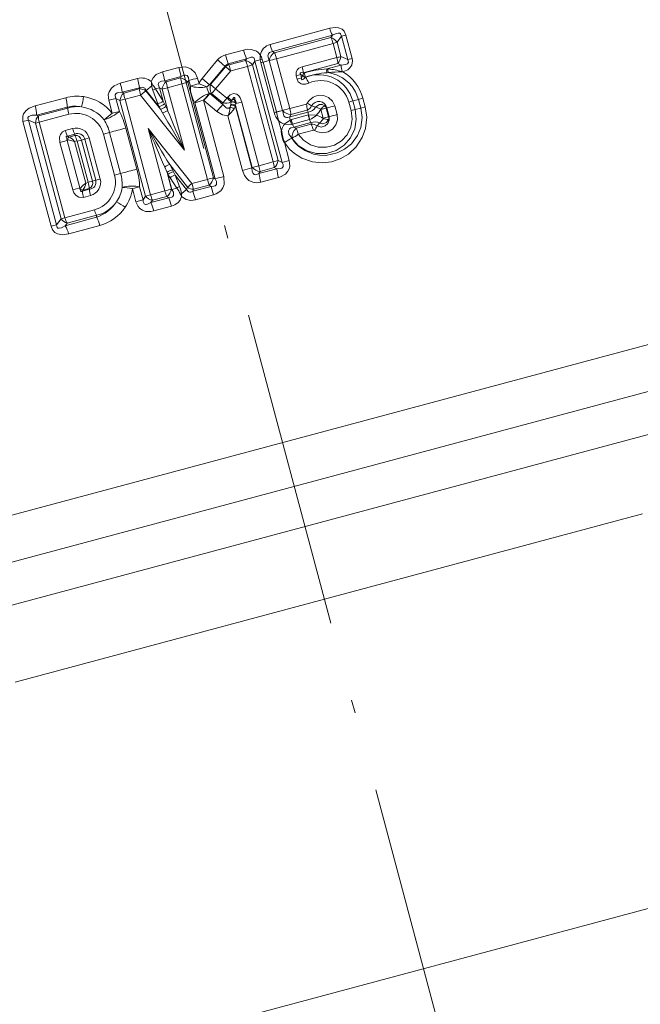
# Model space of a CAD drawing. Extents: x 0 to 353, y 0 to 297.
# Drawn here: x 268 to 291, y 132 to 169 of the extents above; entities that cross this region are included whole.
import ezdxf

# ---------------------------------------------------------------- set-up
doc = ezdxf.new("R2010")
doc.units = 0
doc.linetypes.add('DASHDOT', pattern=[18.5, 12, -3, 0.5, -3])

msp = doc.modelspace()

# ---------------------------------------------------------------- linework, layer by layer
at = {"color": 7, "linetype": 'DASHDOT', "lineweight": 13}
msp.add_line((257.098114, 229.755951), (288.382874, 112.999641), dxfattribs=at)
at = {"color": 7, "lineweight": 13}
for p, q in [((277.06543, 168.466202), (279.308167, 169.073883)), ((277.159943, 168.199341), (279.414673, 168.814957)), ((277.224487, 168.157562), (279.347351, 168.726349)), ((279.414673, 168.814957), (279.347351, 168.726349)), ((279.758118, 168.774139), (279.58667, 168.546692)), ((279.758118, 168.774139), (279.921356, 168.821136)), ((279.993927, 167.894928), (279.758118, 168.774139)), ((280.157043, 167.941895), (279.921356, 168.821136)), ((275.385681, 168.074524), (276.065857, 168.257568)), ((277.305511, 167.928909), (279.437836, 168.504028)), ((279.58667, 168.546692), (279.437836, 168.504028)), ((279.58075, 167.97081), (279.437836, 168.504028)), ((279.729523, 168.013458), (279.58667, 168.546692)), ((275.088776, 167.882446), (274.504639, 167.183762)), ((275.490509, 167.734955), (276.175751, 167.920197)), ((276.175751, 167.920181), (276.14032, 167.866898)), ((276.494141, 167.835358), (276.693634, 167.892471)), ((276.767761, 167.905258), (276.693634, 167.892471)), ((276.796234, 167.803406), (276.767761, 167.905258)), ((277.224487, 168.157562), (277.159943, 168.199341)), ((277.80722, 166.056793), (277.305511, 167.928909)), ((278.274811, 167.623383), (279.58075, 167.97081)), ((279.729523, 168.013458), (279.993927, 167.894928)), ((279.993927, 167.894928), (280.157043, 167.941895)), ((273.0112, 167.437683), (273.621613, 167.601089)), ((273.712769, 167.257019), (273.621613, 167.601089)), ((275.374847, 167.646851), (274.780701, 166.950287)), ((275.385559, 167.627716), (274.823853, 166.95462)), ((275.374847, 167.646851), (275.385559, 167.627716)), ((275.490509, 167.734955), (275.5112, 167.698349)), ((275.5112, 167.698349), (276.14032, 167.866898)), ((275.581085, 167.47197), (276.213257, 167.641846)), ((276.401642, 167.695068), (276.213257, 167.641846)), ((277.176727, 164.046478), (276.213257, 167.641846)), ((276.494141, 167.835358), (276.401642, 167.695068)), ((277.36499, 164.09964), (276.401642, 167.695068)), ((277.516937, 164.019531), (276.494141, 167.835358)), ((276.796234, 167.803406), (276.713593, 167.781479)), ((276.713593, 167.781479), (276.714874, 167.776672)), ((276.797394, 167.799042), (276.714874, 167.776672)), ((277.216492, 165.904526), (276.714874, 167.776672)), ((277.028473, 167.860092), (276.796234, 167.803406)), ((276.796234, 167.803406), (276.797394, 167.799042)), ((277.029083, 167.857712), (276.797394, 167.799042)), ((277.299042, 165.92691), (276.797394, 167.799042)), ((277.029083, 167.857712), (277.028473, 167.860092)), ((277.029083, 167.857712), (277.530731, 165.98558)), ((278.310577, 167.399307), (279.60968, 167.747498)), ((279.203796, 167.546783), (279.744293, 167.687805)), ((279.203796, 167.546783), (279.252289, 167.54393)), ((279.60968, 167.747498), (279.744293, 167.687805)), ((271.420746, 167.012909), (272.068939, 167.185852)), ((273.097504, 167.092484), (273.712769, 167.257034)), ((273.148193, 167.065201), (273.684143, 167.208817)), ((273.712769, 167.257019), (273.684143, 167.208817)), ((274.386749, 166.990051), (274.330414, 167.200287)), ((274.780701, 166.950287), (274.504639, 167.183762)), ((275.581085, 167.47197), (275.013031, 166.800247)), ((278.215668, 167.33345), (278.044037, 167.284576)), ((278.078125, 167.15741), (278.044037, 167.284576)), ((278.249725, 167.206284), (278.078125, 167.15741)), ((278.299652, 167.292755), (278.215668, 167.33345)), ((278.249725, 167.206284), (278.215668, 167.33345)), ((278.249725, 167.206284), (278.299652, 167.292755)), ((278.343475, 167.383331), (278.310577, 167.399307)), ((278.394196, 167.232208), (278.395935, 167.235352)), ((279.210846, 167.402679), (279.257446, 167.405212)), ((279.770874, 167.43573), (279.772034, 167.445892)), ((279.770874, 167.43573), (279.807648, 167.435898)), ((279.772034, 167.445892), (279.807648, 167.435898)), ((271.494263, 166.665771), (272.147675, 166.839294)), ((271.551575, 166.63736), (272.134186, 166.793488)), ((272.134186, 166.793488), (272.147675, 166.839294)), ((272.393402, 166.736206), (272.607208, 166.907074)), ((272.58902, 167.068787), (272.666565, 166.92717)), ((272.607208, 166.907074), (272.666565, 166.92717)), ((272.650635, 166.747635), (272.746216, 166.795563)), ((272.897491, 166.833008), (272.746216, 166.795563)), ((273.032562, 166.328857), (272.746216, 166.795563)), ((272.993317, 166.780899), (272.897491, 166.833008)), ((273.032562, 166.328857), (272.897491, 166.833008)), ((273.206726, 165.984497), (272.993317, 166.780899)), ((273.148193, 167.065201), (273.097504, 167.092484)), ((273.205963, 166.835114), (273.74472, 166.979385)), ((273.835358, 164.486099), (273.205963, 166.835114)), ((273.968292, 167.042053), (273.74472, 166.979385)), ((274.707581, 163.38588), (273.74472, 166.979385)), ((274.008087, 167.109772), (273.968292, 167.042053)), ((274.931152, 163.448563), (273.968292, 167.042053)), ((274.064423, 166.899536), (274.008087, 167.109772)), ((274.682678, 166.867599), (274.386749, 166.990051)), ((274.780701, 166.950287), (274.823853, 166.95462)), ((274.823853, 166.95462), (275.013031, 166.800247)), ((275.439758, 166.445053), (275.013031, 166.800247)), ((268.21991, 166.157944), (269.369293, 166.462357)), ((271.260925, 166.433136), (270.989655, 166.364532)), ((271.391449, 165.945831), (271.260925, 166.433136)), ((271.411194, 166.357864), (271.260925, 166.433136)), ((271.551575, 166.63736), (271.494263, 166.665771)), ((271.600952, 166.405991), (272.186615, 166.562454)), ((272.56424, 162.810562), (271.600952, 166.405991)), ((272.388672, 166.719788), (272.186615, 166.562454)), ((272.186615, 166.562454), (273.835358, 164.486099)), ((272.388672, 166.719788), (272.393402, 166.736206)), ((272.388672, 166.719788), (272.933197, 166.026627)), ((272.393402, 166.736206), (272.883179, 166.123657)), ((272.8414, 166.232849), (272.650635, 166.747635)), ((274.793182, 166.616241), (274.782623, 166.620789)), ((274.793182, 166.616241), (274.856171, 166.622284)), ((275.286987, 166.209091), (274.793182, 166.616241)), ((275.279816, 166.264877), (274.856171, 166.622284)), ((275.467651, 166.478012), (275.439758, 166.445053)), ((275.612854, 166.352509), (275.467651, 166.478012)), ((280.396729, 166.393036), (280.559631, 166.439941)), ((280.645966, 166.117966), (280.559631, 166.439941)), ((268.268494, 165.8069), (269.426788, 166.109909)), ((268.340729, 165.776947), (269.444336, 166.072769)), ((269.444336, 166.072769), (269.426788, 166.109909)), ((271.120239, 165.877243), (270.989655, 166.364532)), ((272.374634, 162.762482), (271.411194, 166.357864)), ((272.883179, 166.123657), (272.8414, 166.232849)), ((272.883179, 166.123657), (272.933197, 166.026627)), ((273.083618, 166.227051), (273.032562, 166.328857)), ((273.083618, 166.227051), (273.133667, 166.129959)), ((273.206726, 165.984497), (273.133667, 166.129959)), ((275.000122, 163.407516), (274.231903, 166.27446)), ((275.322418, 163.498016), (274.55423, 166.364975)), ((274.568817, 166.352417), (274.55423, 166.364975)), ((275.057251, 165.941422), (274.568817, 166.352417)), ((275.279816, 166.264877), (275.286987, 166.209091)), ((275.580109, 166.212799), (275.576263, 166.182388)), ((275.580109, 166.212799), (275.593231, 166.301682)), ((275.595551, 166.31015), (275.593231, 166.301682)), ((275.595551, 166.31015), (275.612854, 166.352509)), ((275.765839, 166.166245), (275.758362, 166.134201)), ((276.378967, 163.818359), (275.758362, 166.134201)), ((275.765839, 166.166245), (275.773102, 166.242355)), ((276.389465, 163.838699), (275.765839, 166.166245)), ((275.773102, 166.242355), (275.994934, 166.299774)), ((276.63739, 163.902374), (275.994934, 166.299774)), ((278.428711, 166.222443), (277.80722, 166.056793)), ((278.624207, 166.158081), (278.769897, 166.102264)), ((279.175812, 166.068878), (278.979797, 166.01825)), ((279.199554, 166.07576), (279.175812, 166.068878)), ((279.262115, 165.746918), (279.175812, 166.068878)), ((279.285828, 165.753784), (279.199554, 166.07576)), ((279.586273, 165.831451), (279.5, 166.153427)), ((280.178101, 166.339188), (280.02948, 166.296585)), ((280.115753, 165.974609), (280.02948, 166.296585)), ((280.178101, 166.339188), (280.396729, 166.393036)), ((280.264343, 166.017212), (280.178101, 166.339188)), ((280.264343, 166.017212), (280.483063, 166.071075)), ((280.483063, 166.071075), (280.396729, 166.393036)), ((280.483063, 166.071075), (280.645966, 166.117966)), ((268.340729, 165.776947), (268.268494, 165.8069)), ((268.373688, 165.542953), (269.48288, 165.837875)), ((271.391449, 165.945831), (271.120239, 165.877243)), ((273.014709, 165.887909), (272.933197, 166.026627)), ((276.02002, 163.726303), (275.469696, 165.780182)), ((277.299042, 165.92691), (277.216492, 165.904526)), ((277.216492, 165.904526), (277.217743, 165.899887)), ((277.300171, 165.922684), (277.217743, 165.899887)), ((277.530731, 165.98558), (277.299042, 165.92691)), ((277.299042, 165.92691), (277.300171, 165.922684)), ((277.531372, 165.983292), (277.300171, 165.922684)), ((277.382385, 165.601364), (277.300171, 165.922684)), ((277.531372, 165.983292), (277.530731, 165.98558)), ((278.499725, 165.921631), (277.801086, 165.737473)), ((277.801086, 165.737473), (277.847473, 165.832703)), ((278.465546, 165.998337), (277.847473, 165.832703)), ((278.506958, 165.811859), (277.866669, 165.63829)), ((278.465546, 165.998337), (278.499725, 165.921631)), ((278.510162, 165.812714), (278.506927, 165.811844)), ((279.066071, 165.696274), (278.979797, 166.01825)), ((279.262115, 165.746918), (279.066071, 165.696274)), ((279.285828, 165.753784), (279.262115, 165.746918)), ((280.264343, 166.017212), (280.115753, 165.974609)), ((267.965424, 165.615677), (267.759094, 165.564407)), ((268.81485, 161.622757), (267.759094, 165.564407)), ((269.020538, 161.673859), (267.965424, 165.615677)), ((268.226685, 165.506241), (267.965424, 165.615677)), ((268.226685, 165.506241), (268.373688, 165.542953)), ((269.19104, 161.907669), (268.226685, 165.506241)), ((269.337708, 161.94429), (268.373688, 165.542953)), ((269.351227, 165.228088), (269.627411, 165.302582)), ((272.04837, 163.770676), (271.634369, 165.316193)), ((273.103363, 162.955444), (272.474091, 165.304138)), ((272.474091, 165.304138), (274.122345, 163.228973)), ((277.489197, 165.202774), (277.382385, 165.601364)), ((277.815826, 165.621704), (277.866669, 165.638275)), ((277.866577, 165.458191), (277.911194, 165.469177)), ((278.552399, 165.638657), (277.911194, 165.469177)), ((278.603302, 165.524429), (277.960785, 165.349686)), ((277.960785, 165.349655), (278.044159, 165.31279)), ((278.609619, 165.464294), (278.044159, 165.31279)), ((278.555145, 165.639374), (278.552368, 165.638641)), ((278.609619, 165.464294), (278.603302, 165.524429)), ((278.831604, 165.400909), (278.923492, 165.507523)), ((269.406616, 164.92215), (269.407806, 164.901566)), ((269.432556, 165.020691), (269.707581, 165.094345)), ((269.432556, 165.020691), (269.485535, 164.981964)), ((269.711731, 165.043671), (269.485535, 164.981964)), ((269.707581, 165.094345), (269.711731, 165.043671)), ((270.083954, 164.904221), (270.253784, 164.946945)), ((270.667816, 163.401459), (270.253784, 164.946945)), ((271.022125, 165.153641), (270.788177, 165.089233)), ((271.20224, 163.543732), (270.788177, 165.089233)), ((271.436218, 163.608154), (271.022125, 165.153641)), ((277.878418, 164.940506), (277.884583, 164.937195)), ((278.693695, 165.23735), (278.125519, 165.08429)), ((269.416901, 164.852966), (269.152466, 164.780304)), ((269.631714, 162.991409), (269.152466, 164.780304)), ((269.407806, 164.901566), (269.416901, 164.852966)), ((269.407806, 164.901566), (269.482422, 164.871735)), ((269.482422, 164.871735), (269.416901, 164.852966)), ((269.896179, 163.064072), (269.416901, 164.852966)), ((269.792206, 164.83551), (269.704681, 164.811798)), ((270.122681, 163.251709), (269.704681, 164.811798)), ((269.800964, 164.828476), (269.963531, 164.869278)), ((269.800964, 164.828476), (270.215027, 163.28299)), ((270.083954, 164.904221), (269.963531, 164.869278)), ((269.963531, 164.869278), (270.377472, 163.323746)), ((270.498108, 163.358749), (270.083954, 164.904221)), ((277.604553, 164.772232), (277.604126, 164.773819)), ((277.785858, 164.095688), (277.604553, 164.772232)), ((273.18338, 163.645691), (273.095764, 163.852661)), ((273.282806, 163.946686), (273.951416, 163.095795)), ((273.385193, 163.744232), (273.282806, 163.946686)), ((276.389465, 163.838699), (276.378967, 163.818359)), ((276.389465, 163.838699), (276.63739, 163.902374)), ((277.176727, 164.046478), (276.63739, 163.902374)), ((277.222168, 163.829559), (276.685669, 163.685776)), ((277.36499, 164.09964), (277.176727, 164.046478)), ((277.222168, 163.829559), (277.312592, 163.782379)), ((277.36499, 164.09964), (277.516937, 164.019531)), ((277.516937, 164.019531), (277.785858, 164.095688)), ((271.436218, 163.608154), (271.20224, 163.543732)), ((273.349915, 163.024261), (273.18338, 163.645691)), ((273.18338, 163.645691), (273.218811, 163.573166)), ((273.369171, 163.011887), (273.218811, 163.573166)), ((273.218811, 163.573166), (273.296234, 163.451599)), ((273.296234, 163.451599), (273.549622, 163.06366)), ((273.385193, 163.744232), (273.420593, 163.671753)), ((273.420593, 163.671753), (273.4841, 163.546173)), ((273.4841, 163.546173), (273.919403, 163.003296)), ((273.4841, 163.546173), (273.65625, 163.117233)), ((275.000122, 163.407516), (274.931152, 163.448563)), ((277.312592, 163.782379), (276.643311, 163.604843)), ((276.685669, 163.685776), (276.643311, 163.604843)), ((277.379913, 163.456879), (276.716034, 163.279938)), ((269.937103, 163.075882), (269.896179, 163.064072)), ((269.905426, 163.035446), (269.937103, 163.075882)), ((270.122681, 163.251709), (270.212891, 163.27565)), ((270.215027, 163.28299), (270.377472, 163.323746)), ((270.498108, 163.358749), (270.377472, 163.323746)), ((270.498108, 163.358749), (270.667816, 163.401459)), ((272.283081, 162.617126), (272.151794, 163.107315)), ((273.919403, 163.003296), (273.951416, 163.095795)), ((273.951416, 163.095795), (274.122345, 163.228973)), ((274.707581, 163.38588), (274.122345, 163.228973)), ((274.845001, 163.124832), (274.157318, 162.940186)), ((274.765991, 163.171356), (274.183716, 163.01535)), ((274.765991, 163.171356), (274.707581, 163.38588)), ((274.845001, 163.124832), (274.765991, 163.171356)), ((274.845001, 163.124832), (274.932098, 162.802917)), ((269.896179, 163.064072), (269.631714, 162.991409)), ((269.896179, 163.064072), (269.905426, 163.035446)), ((269.905426, 163.035446), (269.92218, 163.000656)), ((270.263855, 163.013992), (270.000153, 162.943314)), ((270.016785, 162.978943), (270.000153, 162.943314)), ((270.016785, 162.978943), (270.25119, 163.040726)), ((270.302307, 162.779099), (270.037231, 162.708572)), ((270.263855, 163.013992), (270.25119, 163.040726)), ((272.012115, 162.548615), (271.880768, 163.038803)), ((272.283081, 162.617126), (272.374634, 162.762482)), ((272.374634, 162.762482), (272.56424, 162.810562)), ((273.103363, 162.955444), (272.56424, 162.810562)), ((273.24704, 162.694778), (272.578644, 162.513901)), ((273.169861, 162.743729), (272.633331, 162.599991)), ((273.24704, 162.694778), (273.169861, 162.743729)), ((273.369171, 163.011887), (273.349915, 163.024261)), ((273.369171, 163.011887), (273.549622, 163.06366)), ((273.686096, 162.835831), (273.724609, 162.846603)), ((273.686096, 162.835846), (273.733276, 162.74231)), ((273.919403, 163.003296), (273.724609, 162.846619)), ((273.72464, 162.846619), (273.733276, 162.74231)), ((274.157318, 162.940186), (274.183716, 163.01535)), ((274.932098, 162.802917), (274.249817, 162.619888)), ((272.283081, 162.617126), (272.012115, 162.548615)), ((272.578613, 162.513916), (272.633331, 162.599991)), ((273.346497, 162.377075), (272.683075, 162.198364)), ((270.446869, 162.243759), (269.337708, 161.94429)), ((270.532623, 161.967728), (269.351044, 161.642715)), ((270.52713, 162.035568), (269.422333, 161.7397)), ((270.52713, 162.035568), (270.532623, 161.967728)), ((269.020538, 161.673859), (268.81485, 161.622757)), ((269.020538, 161.673859), (269.19104, 161.907669)), ((269.19104, 161.907669), (269.337708, 161.94429)), ((269.351013, 161.642731), (269.422333, 161.7397)), ((270.653595, 161.655609), (269.479248, 161.336472)), ((262.541748, 149.466904), (294.806427, 158.112198)), ((263.585419, 147.981003), (293.774841, 156.070236)), ((265.848206, 146.959961), (291.585724, 153.856308)), ((267.463623, 144.4646), (291.089508, 150.795135)), ((266.516876, 129.307968), (296.384033, 137.310837))]:
    msp.add_line(p, q, dxfattribs=at)
at = {"color": 7, "lineweight": 35}
for p, q in [((275.650421, 166.393585), (275.612854, 166.352509)), ((275.767303, 166.274078), (275.748474, 166.343658)), ((275.770081, 166.259964), (275.767303, 166.274078)), ((275.773102, 166.242355), (275.770081, 166.259964))]:
    msp.add_line(p, q, dxfattribs=at)
at = {"color": 7, "lineweight": 13}
for points in [[(279.308167, 169.073883), (279.52771, 169.104538), (279.645325, 169.09079), (279.772003, 169.037109), (279.852142, 168.963196), (279.921356, 168.821136)], [(279.414673, 168.814957), (279.554199, 168.878159), (279.625244, 168.892838), (279.68811, 168.886642), (279.719849, 168.869003), (279.758118, 168.774139)], [(276.065857, 168.257568), (276.206329, 168.283478), (276.354065, 168.281693), (276.54715, 168.216141), (276.618134, 168.162842), (276.698212, 168.065338)], [(276.175751, 167.920181), (276.347015, 167.993988), (276.41449, 167.991867), (276.450897, 167.972565), (276.46814, 167.953293), (276.494141, 167.835358)], [(277.159943, 168.199326), (277.041687, 168.165176), (276.997681, 168.119583), (276.976227, 168.036911), (277.028473, 167.860092)], [(279.744293, 167.687805), (279.907593, 167.707626), (279.978394, 167.742371), (280.00412, 167.771713), (280.013062, 167.792908), (279.993927, 167.894928)], [(279.807648, 167.435898), (279.988403, 167.517303), (280.071777, 167.585556), (280.143799, 167.691879), (280.172089, 167.844376), (280.157043, 167.941895)], [(273.621613, 167.601089), (273.873505, 167.62291), (274.083862, 167.552567), (274.245514, 167.394379), (274.330414, 167.200287)], [(278.274811, 167.623383), (278.149109, 167.568542), (278.09317, 167.520264), (278.043213, 167.431), (278.044037, 167.284576)], [(273.01123, 167.437683), (272.778076, 167.330261), (272.654724, 167.205963), (272.58902, 167.068787)], [(273.712769, 167.257019), (273.821198, 167.307205), (273.874939, 167.315582), (273.93808, 167.300644), (273.99588, 167.22139), (274.008087, 167.109772)], [(278.078125, 167.15741), (278.126007, 167.056168), (278.230316, 166.97966), (278.286896, 166.966934), (278.392914, 166.972397), (278.517181, 167.01268)], [(278.310577, 167.399307), (278.241089, 167.404907), (278.211609, 167.399307), (278.197693, 167.388977), (278.194183, 167.373047), (278.198029, 167.360046), (278.215668, 167.33345)], [(278.249725, 167.206284), (278.248322, 167.162292), (278.254608, 167.145813), (278.265198, 167.138702), (278.274353, 167.138275), (278.294556, 167.145309), (278.322083, 167.163696), (278.394196, 167.232208)], [(280.396729, 166.393036), (280.280792, 166.683609), (280.15274, 166.879471), (280.024414, 167.022141), (279.789032, 167.206055), (279.564087, 167.320023), (279.257446, 167.405212)], [(271.420746, 167.012909), (271.191895, 166.913086), (271.087982, 166.824631), (271.000153, 166.684174), (270.972046, 166.570053), (270.989655, 166.364532)], [(272.393402, 166.736206), (272.343658, 166.81691), (272.243896, 166.865067), (272.147675, 166.839294)], [(273.097534, 167.092468), (272.975647, 167.08342), (272.922455, 167.06543), (272.879303, 167.033813), (272.863678, 167.010818), (272.852692, 166.9552), (272.897491, 166.833008)], [(271.494263, 166.665771), (271.309021, 166.644073), (271.251648, 166.60849), (271.229767, 166.573563), (271.224487, 166.548248), (271.260925, 166.433136)], [(275.467651, 166.478012), (275.565399, 166.568649), (275.690979, 166.618027), (275.809723, 166.5923), (275.884155, 166.529327), (275.934601, 166.455109), (275.994934, 166.299774)], [(275.650421, 166.393585), (275.675751, 166.441803), (275.69101, 166.461823), (275.703644, 166.471466), (275.710205, 166.473343), (275.71936, 166.471176), (275.723236, 166.468109), (275.729706, 166.459152), (275.741241, 166.421555), (275.748474, 166.343658)], [(279.5, 166.153427), (279.411987, 166.335693), (279.26413, 166.473022), (279.077637, 166.54805), (278.87677, 166.552521), (278.686707, 166.486069), (278.531952, 166.356354), (278.463318, 166.250961)], [(268.21994, 166.157944), (267.986633, 166.063965), (267.878662, 165.984497), (267.784302, 165.861328), (267.749847, 165.761719), (267.759094, 165.564407)], [(275.286987, 166.209091), (275.39212, 166.094009), (275.439545, 166.070526), (275.504364, 166.069794), (275.561615, 166.106857)], [(280.645966, 166.117966), (280.701874, 165.725891), (280.656799, 165.304489), (280.534424, 164.962036), (280.30365, 164.607819), (280.019348, 164.34137), (279.707733, 164.158203), (279.375671, 164.047714), (279.024872, 164.007996), (278.654053, 164.046478), (278.260986, 164.185242), (277.983917, 164.359756), (277.795868, 164.53009), (277.605072, 164.772369)], [(280.483063, 166.071075), (280.530792, 165.717346), (280.480927, 165.344864), (280.356567, 165.039413), (280.125916, 164.729141), (279.868561, 164.519974), (279.59314, 164.382324), (279.156586, 164.291214), (278.928528, 164.296997), (278.692902, 164.341522), (278.365662, 164.477509), (278.136292, 164.64064), (278.00824, 164.768112), (277.878418, 164.940506)], [(279.12085, 166.159714), (279.024597, 166.210846), (278.923401, 166.208649), (278.781372, 166.115906), (278.769897, 166.102264)], [(278.970032, 166.036499), (278.84198, 166.088303), (278.769897, 166.102264)], [(268.268494, 165.8069), (268.099945, 165.799469), (268.024017, 165.780441), (267.980103, 165.757355), (267.96167, 165.740463), (267.946259, 165.713959), (267.942291, 165.695511), (267.965424, 165.615677)], [(275.057251, 165.941422), (275.271118, 165.813705), (275.469696, 165.780182)], [(277.531372, 165.983292), (277.585205, 165.775696), (277.629303, 165.731995), (277.687073, 165.711868), (277.725128, 165.712555), (277.801086, 165.737473)], [(280.264343, 166.017212), (280.308594, 165.650879), (280.251007, 165.287033), (280.096375, 164.953598), (279.856049, 164.675186), (279.547363, 164.47316), (279.192444, 164.36409), (278.814423, 164.359131), (278.447296, 164.46283), (278.122528, 164.668823), (277.884583, 164.937195)], [(280.115753, 165.974609), (280.152618, 165.660782), (280.098633, 165.350601), (279.9599, 165.070129), (279.750183, 164.841934), (279.486298, 164.68129), (279.188324, 164.599625), (278.878204, 164.603333), (278.580078, 164.693253), (278.318054, 164.863617), (278.125519, 165.08429)], [(278.800903, 165.798172), (278.779236, 165.801392), (278.510162, 165.812714)], [(278.800903, 165.798172), (278.78363, 165.784546), (278.622009, 165.666443), (278.555145, 165.639374)], [(279.586273, 165.831451), (279.601166, 165.629395), (279.54129, 165.436142), (279.416382, 165.277985), (279.243958, 165.174469), (279.046478, 165.138077), (278.848541, 165.173492), (278.737183, 165.230179)], [(279.285828, 165.753784), (279.291595, 165.623123), (279.242798, 165.496597), (279.135895, 165.397919), (278.987335, 165.359573), (278.831604, 165.400909)], [(278.923492, 165.507523), (279.057373, 165.656921), (279.066803, 165.675262)], [(277.815826, 165.621704), (277.61853, 165.476624), (277.610992, 165.470245)], [(277.866577, 165.458191), (277.620758, 165.469086), (277.610992, 165.470245)], [(277.878418, 164.940506), (277.770538, 165.09404), (277.750854, 165.219925), (277.790009, 165.293747), (277.850403, 165.330383), (277.960785, 165.349655)], [(278.923492, 165.507523), (279.051117, 165.48085), (279.189941, 165.528168), (279.263763, 165.641724)], [(269.351227, 165.228088), (269.245819, 165.175613), (269.168152, 165.077713), (269.137299, 164.972198), (269.152466, 164.780304)], [(269.432556, 165.020691), (269.404663, 165.019943), (269.393799, 165.015213), (269.384064, 165.002319), (269.38324, 164.978073), (269.406616, 164.92215)], [(276.378967, 163.818359), (276.387177, 163.697586), (276.423584, 163.609116), (276.466736, 163.573074), (276.525116, 163.562561), (276.564148, 163.569183), (276.643311, 163.604843)], [(277.516937, 164.019531), (277.550934, 163.948715), (277.553802, 163.870972), (277.528656, 163.831589), (277.506409, 163.814896), (277.453003, 163.793549), (277.312592, 163.782379)], [(277.785858, 164.095688), (277.805084, 163.890198), (277.789124, 163.807083), (277.736115, 163.691208), (277.641602, 163.585861), (277.427551, 163.471039), (277.379913, 163.456879)], [(275.322418, 163.498016), (275.336823, 163.199097), (275.288574, 163.06514), (275.213348, 162.961807), (275.037689, 162.840149), (274.932098, 162.802917)], [(276.02002, 163.726303), (276.097656, 163.534515), (276.182831, 163.418793), (276.265808, 163.34697), (276.40863, 163.278656), (276.541199, 163.25827), (276.716034, 163.279938)], [(275.000122, 163.407516), (275.048737, 163.302856), (275.0448, 163.200974), (275.030334, 163.179092), (274.992981, 163.150238), (274.949341, 163.134048), (274.845001, 163.124832)], [(269.631714, 162.991409), (269.676575, 162.878403), (269.756226, 162.776306), (269.858582, 162.714417), (270.037231, 162.708572)], [(269.92218, 163.000656), (269.927002, 162.961487), (269.933136, 162.944916), (269.942413, 162.932693), (269.964142, 162.926041), (269.976013, 162.92897), (270.000153, 162.943314)], [(273.369171, 163.011887), (273.422424, 162.903259), (273.430817, 162.786942), (273.394653, 162.73288), (273.361298, 162.712967), (273.247009, 162.694794)], [(273.733276, 162.74231), (273.674744, 162.608643), (273.600739, 162.516907), (273.478607, 162.428574), (273.346497, 162.377075)], [(274.249817, 162.619888), (274.084534, 162.598495), (273.905304, 162.632629), (273.733276, 162.74231)], [(274.157318, 162.940186), (274.083954, 162.908401), (274.047058, 162.903946), (273.990692, 162.91777), (273.919403, 163.003296)], [(272.012115, 162.548615), (272.098022, 162.361298), (272.153198, 162.297409), (272.257324, 162.223267), (272.369873, 162.183487), (272.576111, 162.17688), (272.683075, 162.198364)], [(272.283081, 162.617126), (272.289062, 162.538742), (272.325317, 162.470123), (272.366882, 162.448502), (272.394501, 162.44516), (272.451294, 162.453339), (272.578613, 162.513916)], [(268.81485, 161.622757), (268.875061, 161.485382), (268.962921, 161.390839), (269.059204, 161.337234), (269.232513, 161.303909), (269.479248, 161.336472)], [(269.020538, 161.673859), (269.048096, 161.576248), (269.074249, 161.557953), (269.120575, 161.549896), (269.212738, 161.570572), (269.351013, 161.642731)]]:
    msp.add_lwpolyline(points, dxfattribs=at)
at = {"color": 7, "lineweight": 35}
msp.add_lwpolyline([(275.748474, 166.343658), (275.733337, 166.374863), (275.72052, 166.390091), (275.679047, 166.407135), (275.650421, 166.393585)], dxfattribs=at)
at = {"color": 7, "lineweight": 13}
for centre, radius, start, end in [((280.217407, 169.291565), 0.934301, 193.463637, 210.699332), ((279.236115, 168.328949), 0.412837, 31.845999, 74.363377), ((278.798462, 168.954666), 2.819779, 194.311345, 201.526115), ((277.179352, 167.992401), 0.486453, 103.517828, 171.378448), ((278.533966, 168.830719), 1.512662, 193.940548, 204.679968), ((280.470062, 174.114868), 8.234021, 229.191509, 231.770507), ((275.539001, 167.512817), 0.58237, 105.268002, 140.612995), ((279.228119, 169.068497), 3.968685, 194.503506, 199.636106), ((277.542389, 167.95459), 0.851184, 172.525005, 184.185439), ((277.429138, 167.967621), 0.739328, 185.834138, 194.58178), ((275.96701, 167.649353), 0.840886, 17.723743, 29.636379), ((277.465057, 167.785797), 0.443212, 122.906713, 170.342842), ((276.060699, 167.621063), 1.281948, 13.890328, 24.749645), ((278.818573, 167.754852), 0.791707, 359.467397, 15.8193), ((279.320038, 168.03801), 0.410378, 314.91455, 356.567995), ((275.518829, 167.579102), 0.158629, 100.298289, 154.803164), ((275.640076, 167.322006), 0.397812, 108.901759, 129.77914), ((273.029816, 166.812759), 2.634909, 14.487343, 19.640959), ((276.046112, 167.43898), 0.43838, 35.763232, 77.583005), ((277.300476, 167.348923), 1.011842, 2.855765, 15.73204), ((279.321289, 164.56781), 2.980846, 92.258439, 109.152106), ((279.387299, 167.483521), 0.194463, 160.980059, 204.613825), ((279.437958, 167.481064), 0.196206, 161.294699, 202.790328), ((279.011932, 164.859833), 2.695137, 73.62041, 84.88249), ((280.618378, 167.669479), 0.874872, 178.798261, 194.79801), ((268.317657, 166.145096), 3.89275, 10.273467, 15.505936), ((272.220367, 166.644897), 0.561478, 48.988302, 105.638807), ((264.459076, 165.110138), 8.863078, 12.924378, 15.22485), ((273.615417, 166.766266), 0.448115, 38.00947, 81.171676), ((277.574982, 155.005417), 12.619045, 104.898933, 106.419122), ((275.052124, 166.71698), 0.719344, 139.550764, 157.686856), ((278.41507, 167.376862), 0.142885, 216.08189, 262.297573), ((278.437103, 167.282166), 0.137905, 132.791978, 175.594232), ((279.070251, 167.557739), 0.74761, 193.49373, 205.551282), ((278.89325, 166.002472), 1.327716, 14.684862, 112.088206), ((277.524536, 166.605835), 1.072301, 22.287257, 35.764366), ((279.396301, 164.420212), 2.987885, 93.558135, 109.562894), ((279.751617, 163.408508), 4.027205, 89.725647, 97.048252), ((278.948273, 166.004532), 1.669339, 15.120651, 59.020204), ((268.705688, 166.25032), 2.819778, 8.473916, 15.688673), ((272.150757, 166.374512), 0.419399, 55.432033, 92.265856), ((275.471222, 167.307922), 2.891984, 184.742878, 187.967301), ((273.469269, 167.056335), 0.874878, 189.823159, 200.661713), ((274.329651, 167.844971), 1.89956, 208.892952, 213.534175), ((273.434113, 166.725128), 0.444531, 130.055667, 172.78947), ((279.249359, 168.479095), 6.262932, 193.047541, 195.217971), ((275.212555, 166.871735), 1.148577, 178.61252, 211.343378), ((277.631317, 154.795227), 12.618999, 104.898947, 106.419128), ((275.164551, 166.919739), 0.484936, 186.175811, 218.052277), ((275.002594, 166.585907), 0.426434, 121.338516, 138.634125), ((275.256836, 166.828995), 0.451116, 163.820216, 207.290794), ((278.968323, 166.008591), 1.100104, 15.184103, 114.1948), ((267.91568, 166.038422), 1.513541, 2.708892, 16.258999), ((269.802063, 164.83371), 1.685139, 81.869741, 104.880362), ((267.982941, 166.717087), 2.068103, 343.20193, 354.029083), ((269.799011, 164.839752), 1.679735, 38.141323, 81.738356), ((271.847137, 166.313873), 0.43838, 132.416987, 174.236773), ((273.450439, 166.92569), 1.920912, 188.634146, 195.6951), ((281.990021, 160.276581), 9.59104, 138.623238, 140.692335), ((272.483063, 168.903305), 3.845025, 316.668447, 320.259169), ((267.046295, 165.811218), 1.223056, 359.797606, 16.459146), ((269.719482, 164.736954), 1.4038, 80.046928, 102.035014), ((270.454926, 166.121994), 1.012305, 182.788474, 196.293124), ((269.81604, 164.848663), 1.279315, 83.444039, 106.891743), ((269.780884, 164.817871), 1.314274, 38.458053, 82.074121), ((272.648621, 166.857208), 0.653563, 287.159851, 306.005582), ((272.725983, 166.674377), 0.573125, 285.932056, 308.642448), ((272.775757, 166.578217), 0.574018, 285.930164, 308.606207), ((277.798767, 154.170288), 12.618863, 104.898967, 106.419135), ((280.789978, 161.261597), 7.400207, 138.042713, 140.774078), ((275.387878, 166.696426), 0.445131, 255.941105, 297.482814), ((274.704926, 166.175125), 0.859932, 332.686439, 355.443415), ((274.288605, 167.083893), 1.758681, 312.174271, 323.928958), ((275.524292, 165.79541), 0.313898, 53.77187, 83.16799), ((275.011108, 166.252426), 0.569465, 345.189295, 352.936052), ((275.602448, 165.911499), 0.27224, 55.002506, 95.519765), ((275.61087, 165.940201), 0.274464, 55.565454, 96.43721), ((275.610443, 165.983017), 0.319592, 60.041372, 93.096865), ((275.613251, 165.972549), 0.338493, 62.936355, 93.004159), ((275.281647, 166.3479), 0.522404, 325.049133, 335.854264), ((275.42514, 174.713242), 8.978154, 283.56377, 285.385839), ((277.409088, 165.935638), 1.058781, 3.396451, 15.710801), ((278.414398, 166.275009), 0.05449, 285.230793, 333.829432), ((277.737579, 164.802032), 1.620363, 56.822027, 63.394428), ((278.354675, 166.267059), 0.29072, 292.425906, 337.987441), ((278.44574, 166.295013), 0.377215, 278.225519, 329.262472), ((278.896118, 166.009491), 0.309626, 12.317648, 151.344643), ((278.38092, 166.275452), 0.635747, 311.34666, 337.922368), ((278.93634, 166.006775), 0.044935, 14.794562, 41.430947), ((279.816833, 165.159256), 1.219053, 124.82504, 133.988477), ((278.982391, 166.013901), 0.201094, 15.867231, 46.480441), ((277.069244, 174.91481), 9.09226, 283.550499, 285.506043), ((268.646088, 165.488922), 0.419927, 136.673656, 177.63609), ((269.165009, 165.77742), 0.824858, 180.032411, 196.504314), ((269.761047, 164.808823), 1.06539, 15.269578, 105.126016), ((264.777283, 173.67868), 10.054528, 306.870667, 309.112785), ((268.666626, 164.534698), 3.06873, 14.75279, 27.378714), ((444.566956, 265.408691), 198.329532, 210.118848, 210.588109), ((272.824677, 166.506836), 0.647569, 287.066079, 306.18202), ((460.732666, 243.805939), 203.032501, 202.537966, 202.996532), ((277.892212, 166.075928), 0.696733, 194.629277, 222.950069), ((277.862396, 166.270935), 0.438849, 220.989763, 268.051153), ((278.804382, 165.807663), 1.005818, 184.001516, 190.652945), ((279.326691, 165.947296), 0.827459, 181.778043, 189.360155), ((279.454102, 165.968018), 0.960012, 189.363146, 200.066039), ((279.450317, 165.964325), 0.95234, 189.160945, 199.951087), ((278.672333, 165.170898), 0.640304, 51.971288, 78.418201), ((279.020935, 165.684174), 0.046728, 349.006445, 15.007838), ((279.497192, 167.586945), 1.959376, 257.31189, 263.157295), ((279.066864, 165.691208), 0.203043, 345.893354, 15.92175), ((277.155487, 174.592804), 9.092228, 283.550567, 285.50631), ((269.763855, 164.812042), 0.508643, 15.395217, 105.543307), ((270.580902, 165.546173), 0.983726, 194.330551, 207.355476), ((269.369385, 164.713715), 1.710236, 14.905529, 32.605957), ((275.256714, 150.454834), 15.296638, 103.698288, 106.071164), ((435.444702, 234.236847), 176.949496, 202.927205, 203.438486), ((420.710876, 252.685425), 172.074448, 210.518127, 211.044257), ((277.720703, 165.925262), 0.468199, 223.753736, 256.444729), ((277.945129, 165.157104), 0.458022, 136.855626, 174.279121), ((279.121552, 165.937561), 1.34344, 193.598383, 200.905551), ((278.993256, 165.844696), 1.145384, 190.381924, 199.138499), ((278.387726, 164.945114), 0.503917, 133.058109, 180.900993), ((278.891937, 165.804337), 1.036323, 198.867901, 206.02639), ((276.903351, 164.782471), 1.258514, 13.872207, 24.931878), ((279.374756, 165.935089), 0.874041, 199.821545, 208.027786), ((278.745514, 165.175217), 0.377008, 61.826401, 112.159267), ((278.647552, 165.177002), 0.289823, 50.584169, 97.522493), ((277.635529, 164.978973), 1.08882, 13.721583, 26.4837), ((277.682098, 165.929199), 1.265365, 326.474259, 335.317308), ((270.252991, 165.45813), 0.930222, 194.311345, 208.066103), ((269.381042, 165.040771), 0.12056, 282.165077, 330.63574), ((269.243256, 164.444687), 0.589587, 38.506831, 65.727511), ((269.81366, 164.83783), 0.277985, 13.797214, 112.464078), ((269.730743, 164.802307), 0.242191, 16.046768, 94.500421), ((268.842987, 164.592163), 0.979535, 14.378323, 27.461132), ((279.702637, 161.680038), 3.736388, 119.226922, 124.14948), ((276.489563, 167.483337), 2.903546, 298.718006, 304.290727), ((278.707458, 165.185684), 0.053487, 56.275851, 104.938733), ((270.012451, 166.395111), 1.612962, 250.815745, 258.999957), ((269.792114, 164.82663), 0.008972, 11.825044, 89.276392), ((273.461029, 163.361755), 0.611953, 106.946801, 126.651337), ((279.482758, 150.995895), 13.192859, 103.607297, 105.21666), ((276.729553, 164.134079), 0.450719, 220.975502, 264.407678), ((275.385895, 163.554138), 1.857053, 8.530128, 15.371896), ((276.933899, 164.154785), 0.434769, 311.553185, 352.711286), ((270.173462, 163.273041), 1.064417, 284.875979, 14.741478), ((269.799774, 163.16597), 1.695058, 357.2981, 15.120837), ((275.670593, 148.909729), 15.29621, 103.698227, 106.070809), ((269.133606, 162.974457), 3.021346, 2.520666, 15.278691), ((273.509094, 163.234619), 0.524899, 103.662526, 128.390385), ((273.544373, 163.162659), 0.524365, 103.664452, 128.416586), ((273.657806, 162.969727), 0.602521, 106.768957, 126.88228), ((274.49353, 163.52153), 0.443894, 307.883546, 350.533685), ((278.566803, 151.30394), 12.618232, 104.899077, 106.419163), ((280.317596, 164.262421), 3.732946, 190.146856, 195.258638), ((279.976379, 164.169449), 2.692146, 188.267679, 195.346242), ((270.856293, 162.291214), 1.208614, 127.372291, 139.51466), ((269.538239, 163.321228), 0.588569, 324.426425, 353.216952), ((269.246429, 162.993561), 1.006378, 2.687479, 16.271806), ((270.209137, 163.280579), 0.006254, 307.318587, 22.274915), ((270.147949, 163.256256), 0.239128, 295.596555, 16.385929), ((270.230499, 163.287918), 0.276416, 276.946115, 14.824053), ((270.174805, 163.273331), 0.509909, 284.467957, 14.566333), ((270.197784, 163.278854), 1.309355, 325.611907, 351.533024), ((271.164124, 158.824051), 4.274993, 80.34997, 85.589155), ((274.234528, 161.834152), 1.407387, 114.260418, 119.120152), ((272.677094, 162.72551), 1.054556, 6.594832, 21.804694), ((274.19696, 163.42926), 0.414185, 233.632676, 268.168598), ((269.945862, 162.880508), 0.121847, 54.220818, 101.14207), ((270.954742, 162.977768), 0.955734, 182.067534, 196.352356), ((271.270935, 163.062271), 1.008734, 182.744761, 196.296225), ((270.217377, 163.279068), 1.680648, 325.951152, 351.780753), ((272.720367, 163.025772), 0.434769, 217.288716, 258.446814), ((275.438171, 163.568283), 2.413716, 194.707346, 199.977028), ((272.907715, 163.110016), 0.450719, 305.592325, 349.024502), ((269.736206, 161.427139), 3.732936, 14.741432, 19.853196), ((271.911621, 161.924667), 1.994903, 27.180246, 34.812986), ((266.50351, 160.562149), 8.014856, 14.876582, 17.259967), ((270.235291, 163.282593), 1.280741, 283.171526, 324.526911), ((270.106415, 163.296677), 1.39548, 287.78176, 327.127403), ((270.213409, 163.283813), 1.686607, 285.128498, 325.892983), ((270.231171, 160.453445), 2.334608, 53.812653, 63.342286), ((270.078186, 161.517227), 2.692155, 14.653766, 21.732316), ((271.397003, 162.486465), 0.980271, 194.329609, 207.399422), ((269.236908, 161.292023), 1.462027, 14.393937, 27.54156), ((269.536896, 162.140701), 0.417179, 213.972454, 254.055836), ((268.336853, 161.043747), 1.178627, 14.372352, 30.566944)]:
    msp.add_arc(centre, radius, start, end, dxfattribs=at)
at = {"color": 7, "lineweight": 35}
msp.add_arc((278.716919, 165.304382), 1.232335, 184.731089, 205.490985, dxfattribs=at)
at = {"color": 7, "lineweight": 13}
for centre, major_axis, ratio, start_param, end_param in [((279.357117, 168.490158), (0.078278, -0.289612), 0.271877, 1.545259602, 2.447406855), ((277.255188, 167.923172), (0.289795, 0.077637), 0.025299, 3.810526476, 4.880157614), ((279.5, 167.956909), (-0.289795, -0.077637), 0.025915, 1.846290975, 2.478105023), ((275.555298, 167.472809), (0.230377, -0.192154), 0.053009, 1.502956534, 2.442278946), ((276.178467, 167.640274), (0.077881, -0.289719), 0.113373, 1.545749097, 2.438003188), ((273.745117, 166.987228), (0.077637, -0.28978), 0.007995, 3.839751168, 4.737339483), ((272.209198, 166.576248), (0.077454, -0.289825), 0.084587, 3.842746263, 4.737392607), ((273.21402, 166.845016), (0.289764, 0.077652), 0.024962, 3.83998593, 4.67790595), ((274.3992, 166.981766), (0.449799, -0.013687), 0.304221, 3.882246686, 5.403536086), ((274.997192, 166.803741), (0.193481, 0.229279), 0.047913, 3.840689564, 4.737536136), ((271.631866, 166.422012), (0.289764, 0.077652), 0.025108, 3.839988988, 4.598785101), ((274.566681, 166.356689), (0.3815, 0.238647), 0.349277, 0.769738625, 2.385626728), ((274.566681, 166.356689), (0.294617, 0.340149), 0.032963, 0.710840451, 1.574981536), ((275.419495, 166.447372), (-0.230286, 0.192291), 0.037427, 3.87396905, 4.655554621), ((277.756775, 166.051025), (-0.077301, 0.289871), 0.167451, 3.816056775, 4.687640327), ((271.060455, 165.849609), (0.398224, 0.209564), 0.23203, 3.916785296, 5.561271451), ((276.610168, 163.902832), (-0.077454, 0.289825), 0.087285, 3.842943508, 4.687495008), ((274.707977, 163.393738), (-0.289764, -0.077652), 0.024948, 1.562766318, 2.443199669), ((271.82077, 163.011093), (0.449707, 0.016418), 0.279121, 0.733390132, 2.377601067), ((271.82077, 163.011093), (0.434662, 0.11644), 0.025226, 0.698398841, 1.425544117), ((274.131104, 163.239059), (-0.077728, 0.289764), 0.036945, 1.595736417, 2.44288757), ((272.595306, 162.82663), (-0.077881, 0.289719), 0.113922, 1.595650003, 2.437949564), ((273.126709, 162.969452), (-0.289764, -0.077652), 0.025042, 1.483442912, 2.443197703), ((269.414917, 161.972733), (-0.078278, 0.289612), 0.273327, 1.595146245, 2.428424798)]:
    msp.add_ellipse(centre, major_axis=major_axis, ratio=ratio, start_param=start_param, end_param=end_param, dxfattribs=at)

doc.saveas('drawing.dxf')
